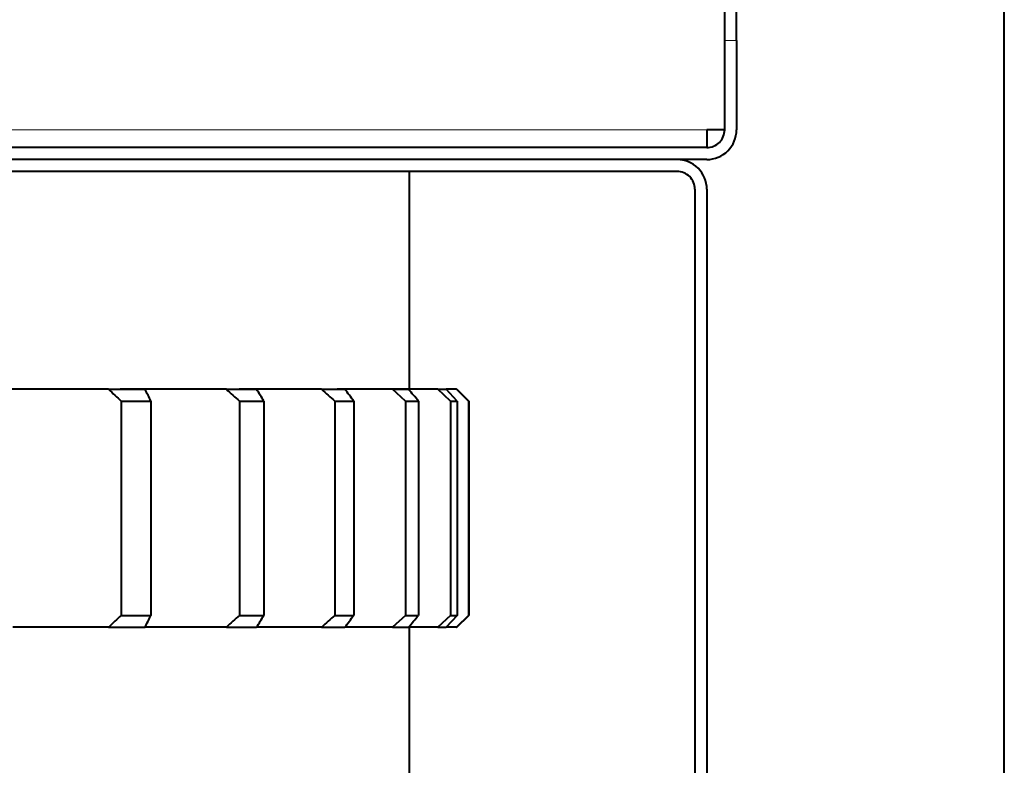
# Model space of a CAD drawing. Units: millimetres. Extents: x 0 to 1260, y 0 to 297.
# Drawn here: x 709 to 725, y 234 to 247 of the extents above; entities that cross this region are included whole.
import ezdxf

# ---------------------------------------------------------------- set-up
doc = ezdxf.new("R2010")
doc.units = ezdxf.units.MM
doc.linetypes.add('K5LT_BASIC', pattern=[0])
doc.linetypes.add('K5LT_THIN', pattern=[0])

msp = doc.modelspace()

# ---------------------------------------------------------------- linework, layer by layer
at = {"color": 5, "linetype": 'K5LT_BASIC', "lineweight": 40, "true_color": 0x0000ff}
for p, q in [((725.15088, 227.23865), (725.15088, 247.78284)), ((720.45088, 246.23865), (720.45088, 247.23865)), ((720.65088, 246.23865), (720.65088, 247.23865)), ((720.45088, 244.73865), (720.45088, 246.23865)), ((720.65088, 246.23865), (720.65088, 244.73865)), ((720.15088, 244.73865), (720.15088, 244.43865)), ((720.45088, 244.73865), (720.15088, 244.73865)), ((720.15088, 244.43865), (665.15088, 244.43865)), ((720.15088, 244.23865), (665.15088, 244.23865)), ((719.65088, 244.23865), (665.65088, 244.23865)), ((719.65088, 244.03865), (665.65088, 244.03865)), ((715.15088, 240.37862), (715.15088, 244.0386)), ((719.95088, 243.73865), (719.95088, 227.73865)), ((720.15088, 243.73865), (720.15088, 227.73865)), ((710.09521, 240.37866), (708.39751, 240.37866)), ((710.09521, 240.37866), (710.71103, 240.37866)), ((712.07515, 240.37866), (710.29243, 240.37866)), ((712.07515, 240.37866), (712.58413, 240.37866)), ((713.677, 240.37866), (712.28857, 240.37866)), ((713.677, 240.37866), (714.06924, 240.37866)), ((714.86963, 240.37866), (713.93843, 240.37866)), ((715.62978, 240.37866), (714.86963, 240.37866)), ((715.08882, 240.17866), (714.86963, 240.37866)), ((714.86963, 240.37866), (715.1374, 240.37866)), ((715.84258, 240.17866), (715.62978, 240.37866)), ((715.62978, 240.37866), (715.76797, 240.37866)), ((715.94267, 240.37866), (715.76797, 240.37866)), ((715.9543, 240.17866), (715.76797, 240.37866)), ((716.14492, 240.17866), (715.94267, 240.37866)), ((715.94267, 240.37866), (715.95088, 240.37866)), ((715.95088, 240.37866), (716.15088, 240.17866)), ((710.30796, 240.17866), (710.30796, 236.57866)), ((710.30796, 240.17866), (710.80576, 240.17866)), ((710.80576, 240.17866), (710.80576, 236.57866)), ((712.29434, 240.17866), (712.29434, 236.57866)), ((712.29434, 240.17866), (712.70576, 240.17866)), ((712.70576, 240.17866), (712.70576, 236.57866)), ((713.89834, 240.17866), (713.89834, 236.57866)), ((713.89834, 240.17866), (714.21538, 240.17866)), ((714.21538, 240.17866), (714.21538, 236.57866)), ((715.08882, 240.17866), (715.08882, 236.57866)), ((715.08882, 240.17866), (715.30532, 240.17866)), ((715.30532, 240.17866), (715.30532, 236.57866)), ((715.84258, 240.17866), (715.84258, 236.57866)), ((715.84258, 240.17866), (715.9543, 240.17866)), ((715.9543, 240.17866), (715.9543, 236.57866)), ((716.14492, 240.17866), (716.14492, 236.57866)), ((716.14492, 240.17866), (716.15088, 240.17866)), ((716.15088, 240.17866), (716.15088, 236.57866)), ((710.30796, 236.57866), (710.80576, 236.57866)), ((712.29434, 236.57866), (712.70576, 236.57866)), ((713.89834, 236.57866), (714.21538, 236.57866)), ((715.08882, 236.57866), (714.86963, 236.37866)), ((715.08882, 236.57866), (715.30532, 236.57866)), ((715.84258, 236.57866), (715.62978, 236.37866)), ((715.9543, 236.57866), (715.76797, 236.37866)), ((715.84258, 236.57866), (715.9543, 236.57866)), ((716.14492, 236.57866), (715.94267, 236.37866)), ((715.95088, 236.37866), (716.15088, 236.57866)), ((716.14492, 236.57866), (716.15088, 236.57866)), ((710.09521, 236.37866), (708.48647, 236.37866)), ((710.09521, 236.37866), (710.71103, 236.37866)), ((712.07515, 236.37866), (710.71103, 236.37866)), ((712.07515, 236.37866), (712.58413, 236.37866)), ((713.677, 236.37866), (712.58413, 236.37866)), ((713.677, 236.37866), (714.06924, 236.37866)), ((714.86963, 236.37866), (714.06924, 236.37866)), ((714.86963, 236.37866), (715.1374, 236.37866)), ((715.62978, 236.37866), (715.1374, 236.37866)), ((715.15088, 230.1386), (715.15088, 236.37862)), ((715.62978, 236.37866), (715.76797, 236.37866)), ((715.94267, 236.37866), (715.76797, 236.37866)), ((715.94267, 236.37866), (715.95088, 236.37866))]:
    msp.add_line(p, q, dxfattribs=at)
at = {"color": 7, "linetype": 'K5LT_THIN', "lineweight": 9}
for p, q in [((720.45088, 246.23865), (720.65088, 246.23865)), ((720.15088, 244.73865), (665.15088, 244.73865))]:
    msp.add_line(p, q, dxfattribs=at)
at = {"color": 5, "linetype": 'K5LT_BASIC', "lineweight": 40, "true_color": 0x0000ff}
for centre, radius, start, end in [((720.15088, 244.73865), 0.3, 269.999997, 0), ((720.15088, 244.73865), 0.5, 269.999997, 0), ((719.65088, 243.73865), 0.5, 0, 90.000003), ((719.65088, 243.73865), 0.3, 0, 90.000003), ((736.97324, 268.75362), 39.08409, 226.551914, 226.979935), ((697.24145, 233.87801), 14.95622, 24.914971, 25.762717), ((746.43916, 277.81568), 50.81748, 227.450713, 227.785242), ((694.71504, 229.37493), 20.98536, 30.98556, 31.624664), ((760.48857, 291.96296), 69.65821, 227.776963, 228.022331), ((688.88418, 221.8175), 31.28583, 35.936197, 36.389872), ((676.39228, 207.68398), 50.69641, 39.863894, 40.159009), ((736.97324, 208.00369), 39.08409, 133.020065, 133.448086), ((697.24145, 242.8793), 14.95622, 334.237283, 335.085029), ((746.43916, 198.94162), 50.81748, 132.214758, 132.549287), ((694.71504, 247.38238), 20.98536, 328.375336, 329.01444), ((760.48857, 184.79434), 69.65821, 131.977669, 132.223037), ((688.88418, 254.9398), 31.28583, 323.610128, 324.063803), ((676.39228, 269.07332), 50.69641, 319.840991, 320.136106)]:
    msp.add_arc(centre, radius, start, end, dxfattribs=at)

doc.saveas('drawing.dxf')
